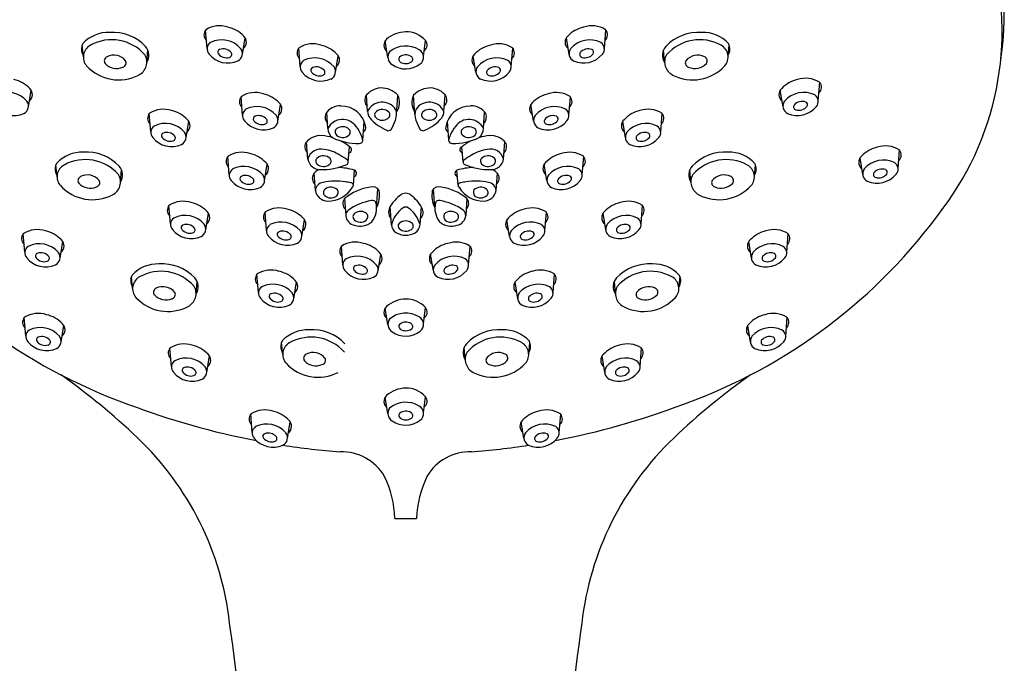
# Model space of a CAD drawing. Units: inches. Extents: x 3442.7 to 3453.2, y 131.9 to 186.6.
# Drawn here: x 3448.1 to 3451.7, y 164.8 to 167.1 of the extents above; entities that cross this region are included whole.
import ezdxf

# ---------------------------------------------------------------- set-up
doc = ezdxf.new("R2010")
doc.units = ezdxf.units.IN
doc.header["$LTSCALE"] = 0.64311
doc.header["$MEASUREMENT"] = 0
doc.layers.get('0').update_dxf_attribs({"color": 255, "linetype": 'CONTINUOUS'})

msp = doc.modelspace()

# ---------------------------------------------------------------- linework, layer by layer
for p, q in [((3448.7817, 166.9845), (3448.7764, 167.0509)), ((3450.2171, 166.9845), (3450.2224, 167.0509)), ((3448.3348, 166.9534), (3448.3306, 166.9965)), ((3448.9093, 166.9626), (3448.919, 167.023)), ((3449.4351, 166.9512), (3449.4253, 167.0116)), ((3449.564, 166.955), (3449.5707, 167.0132)), ((3450.0896, 166.9626), (3450.0798, 167.023)), ((3450.6641, 166.9534), (3450.6682, 166.9965)), ((3448.5641, 166.9339), (3448.5677, 166.9792)), ((3449.1181, 166.9193), (3449.1129, 166.9857)), ((3449.2457, 166.8974), (3449.2555, 166.9578)), ((3449.7531, 166.8974), (3449.7434, 166.9578)), ((3449.8807, 166.9193), (3449.886, 166.9857)), ((3450.4347, 166.9339), (3450.4312, 166.9792)), ((3450.9901, 166.7947), (3450.9954, 166.8611)), ((3448.1363, 166.7729), (3448.146, 166.8332)), ((3449.3614, 166.7571), (3449.3572, 166.8157)), ((3449.4661, 166.7452), (3449.4712, 166.8142)), ((3449.5327, 166.7452), (3449.5276, 166.8142)), ((3449.6374, 166.7571), (3449.6416, 166.8157)), ((3450.8626, 166.7729), (3450.8528, 166.8332)), ((3448.9099, 166.7433), (3448.9046, 166.8097)), ((3449.0374, 166.7214), (3449.0472, 166.7818)), ((3449.9614, 166.7214), (3449.9517, 166.7818)), ((3450.089, 166.7433), (3450.0942, 166.8097)), ((3448.5782, 166.6825), (3448.5729, 166.7489)), ((3449.2184, 166.695), (3449.2143, 166.754)), ((3449.7804, 166.695), (3449.7845, 166.754)), ((3450.4207, 166.6825), (3450.426, 166.7489)), ((3448.7057, 166.6606), (3448.7155, 166.721)), ((3449.3442, 166.6523), (3449.3489, 166.72)), ((3449.6546, 166.6523), (3449.6499, 166.72)), ((3450.2931, 166.6606), (3450.2834, 166.721)), ((3449.1458, 166.5846), (3449.1413, 166.6466)), ((3449.853, 166.5846), (3449.8575, 166.6466)), ((3449.292, 166.5739), (3449.2965, 166.6288)), ((3449.7068, 166.5739), (3449.7023, 166.6288)), ((3451.2783, 166.5502), (3451.2836, 166.6167)), ((3448.2397, 166.5203), (3448.2356, 166.5634)), ((3448.8617, 166.5272), (3448.8564, 166.5936)), ((3448.9893, 166.5053), (3448.999, 166.5657)), ((3450.0096, 166.5053), (3449.9998, 166.5657)), ((3450.1371, 166.5272), (3450.1424, 166.5936)), ((3450.7591, 166.5203), (3450.7633, 166.5634)), ((3451.1508, 166.5284), (3451.141, 166.5888)), ((3448.469, 166.5008), (3448.4726, 166.5461)), ((3449.1729, 166.4708), (3449.1684, 166.5329)), ((3449.3104, 166.49), (3449.3143, 166.5445)), ((3449.6885, 166.49), (3449.6846, 166.5445)), ((3449.8259, 166.4708), (3449.8305, 166.5329)), ((3450.5298, 166.5008), (3450.5262, 166.5461)), ((3449.3942, 166.4097), (3449.399, 166.4764)), ((3449.6046, 166.4097), (3449.5998, 166.4764)), ((3449.2783, 166.4418), (3449.2829, 166.3798)), ((3449.7205, 166.4418), (3449.716, 166.3798)), ((3448.6492, 166.35), (3448.644, 166.4164)), ((3448.7768, 166.3282), (3448.7865, 166.3886)), ((3448.9965, 166.326), (3448.9913, 166.3924)), ((3449.4476, 166.3464), (3449.4429, 166.4128)), ((3449.551, 166.3478), (3449.5559, 166.4118)), ((3450.0023, 166.326), (3450.0076, 166.3924)), ((3450.222, 166.3282), (3450.2123, 166.3886)), ((3450.3496, 166.35), (3450.3549, 166.4164)), ((3449.1241, 166.3041), (3449.1338, 166.3645)), ((3449.8747, 166.3041), (3449.865, 166.3645)), ((3448.1228, 166.2475), (3448.1175, 166.3139)), ((3450.876, 166.2475), (3450.8813, 166.3139)), ((3448.2503, 166.2257), (3448.2601, 166.286)), ((3450.7485, 166.2257), (3450.7387, 166.286)), ((3449.2721, 166.2025), (3449.2668, 166.2689)), ((3449.3996, 166.1807), (3449.4094, 166.241)), ((3449.5992, 166.1807), (3449.5895, 166.241)), ((3449.7268, 166.2025), (3449.7321, 166.2689)), ((3448.5126, 166.1164), (3448.5085, 166.1595)), ((3448.7419, 166.0969), (3448.7455, 166.1422)), ((3448.9672, 166.1015), (3448.9619, 166.1679)), ((3449.0947, 166.0797), (3449.1045, 166.14)), ((3449.9041, 166.0797), (3449.8943, 166.14)), ((3450.0317, 166.1015), (3450.0369, 166.1679)), ((3450.2569, 166.0969), (3450.2534, 166.1422)), ((3450.4862, 166.1164), (3450.4904, 166.1595)), ((3449.4351, 165.9854), (3449.4253, 166.0458)), ((3449.564, 165.9892), (3449.5707, 166.0474)), ((3448.1264, 165.9448), (3448.1212, 166.0112)), ((3450.8724, 165.9448), (3450.8777, 166.0112)), ((3448.254, 165.9229), (3448.2638, 165.9833)), ((3450.7448, 165.9229), (3450.7351, 165.9833)), ((3449.0551, 165.8785), (3449.051, 165.9216)), ((3449.9437, 165.8785), (3449.9478, 165.9216)), ((3448.6527, 165.8343), (3448.6474, 165.9007)), ((3449.7144, 165.859), (3449.7108, 165.9042)), ((3450.3461, 165.8343), (3450.3514, 165.9007)), ((3448.7803, 165.8124), (3448.79, 165.8728)), ((3450.2186, 165.8124), (3450.2088, 165.8728)), ((3449.4351, 165.6633), (3449.4253, 165.7237)), ((3449.564, 165.6672), (3449.5707, 165.7254)), ((3448.9447, 165.5958), (3448.9394, 165.6622)), ((3450.0541, 165.5958), (3450.0594, 165.6622)), ((3449.0722, 165.5739), (3449.082, 165.6343)), ((3449.9266, 165.5739), (3449.9168, 165.6343)), ((3449.4603, 165.2853), (3449.5385, 165.2853))]:
    msp.add_line(p, q)
for centre, radius, start, end in [((3450.6326, 167.1051), 1.0295, 351.0287, 15.716), ((3450.5828, 167.0483), 1.0717, 323.1349, 17.4918), ((3448.8272, 166.9713), 0.0949, 71.8551, 121.6171), ((3448.8326, 166.9525), 0.1116, 43.1091, 77.5131), ((3450.1662, 166.9525), 0.1116, 102.4869, 136.8909), ((3450.1716, 166.9713), 0.0949, 58.3829, 108.1449), ((3448.4256, 166.9164), 0.1259, 88.1937, 137.2691), ((3448.441, 166.8791), 0.1635, 43.5085, 94.0019), ((3448.7981, 167.0336), 0.0277, 138.0626, 227.8204), ((3448.8946, 167.007), 0.0292, 308.4428, 48.147), ((3449.5007, 166.9385), 0.1057, 90.7219, 131.757), ((3449.5015, 166.9515), 0.0928, 41.7648, 91.3218), ((3450.1042, 167.007), 0.0292, 131.853, 231.5572), ((3450.2008, 167.0336), 0.0277, 312.1796, 41.9374), ((3450.5579, 166.8791), 0.1635, 85.9981, 136.4915), ((3450.5732, 166.9164), 0.1259, 42.7309, 91.8063), ((3448.3696, 166.9815), 0.0418, 150.9454, 211.9808), ((3448.3834, 166.9532), 0.0487, 118.7115, 220.8422), ((3448.4371, 166.8562), 0.1595, 41.1225, 118.8859), ((3448.5241, 166.9597), 0.0477, 326.9212, 42.0516), ((3448.8095, 166.9826), 0.0278, 123.496, 221.9568), ((3448.8345, 166.9237), 0.0915, 40.6614, 116.1778), ((3449.1636, 166.9061), 0.0949, 71.8551, 121.6171), ((3449.1691, 166.8873), 0.1116, 43.1091, 77.5131), ((3449.4497, 166.9956), 0.0292, 131.853, 231.5572), ((3449.4995, 166.9012), 0.092, 58.4361, 129.8211), ((3449.5503, 166.9968), 0.0262, 307.9425, 38.9164), ((3449.8298, 166.8873), 0.1116, 102.4869, 136.8909), ((3449.8352, 166.9061), 0.0949, 58.3829, 108.1449), ((3450.1644, 166.9237), 0.0915, 63.8222, 139.3386), ((3450.1894, 166.9826), 0.0278, 318.0432, 56.504), ((3450.4747, 166.9597), 0.0477, 137.9484, 213.0788), ((3450.5617, 166.8562), 0.1595, 61.1141, 138.8775), ((3450.6154, 166.9532), 0.0487, 319.1578, 61.2885), ((3450.6292, 166.9815), 0.0418, 328.0192, 29.0546), ((3448.4262, 166.9397), 0.0159, 112.9966, 215.7606), ((3448.4446, 166.9054), 0.0547, 38.5497, 116.75), ((3448.5115, 166.9353), 0.0526, 296.6766, 29.4459), ((3448.8572, 167.0198), 0.0883, 219.1993, 293.8465), ((3448.8305, 166.9707), 0.0102, 110.9236, 219.8339), ((3448.8519, 166.9886), 0.0381, 219.8339, 286.3775), ((3448.84, 166.9443), 0.0383, 40.5329, 110.0776), ((3448.8594, 166.9631), 0.0115, 286.3775, 32.3804), ((3448.8794, 166.9658), 0.0301, 296.8387, 35.5147), ((3449.1345, 166.9684), 0.0277, 138.0626, 227.8204), ((3449.231, 166.9419), 0.0292, 308.4428, 48.147), ((3449.4685, 166.9537), 0.0334, 147.0717, 236.4933), ((3449.4868, 166.9454), 0.0123, 143.2317, 235.3806), ((3449.4998, 166.925), 0.0359, 57.7589, 129.5173), ((3449.5137, 166.9454), 0.0113, 304.3504, 62.3415), ((3449.534, 166.9528), 0.0301, 306.2936, 63.0138), ((3449.7678, 166.9419), 0.0292, 131.853, 231.5572), ((3449.8643, 166.9684), 0.0277, 312.1796, 41.9374), ((3450.1195, 166.9658), 0.0301, 144.4853, 243.1613), ((3450.1416, 167.0198), 0.0883, 246.1535, 320.8007), ((3450.1394, 166.9631), 0.0115, 147.6196, 253.6225), ((3450.1588, 166.9443), 0.0383, 69.9224, 139.4671), ((3450.1469, 166.9886), 0.0381, 253.6225, 320.1661), ((3450.1683, 166.9707), 0.0102, 320.1661, 69.0764), ((3450.4874, 166.9353), 0.0526, 150.5541, 243.3234), ((3450.5542, 166.9054), 0.0547, 63.25, 141.4503), ((3450.5727, 166.9397), 0.0159, 324.2394, 67.0034), ((3448.4625, 167.028), 0.1575, 222.6106, 297.4344), ((3448.4551, 166.9687), 0.0567, 222.5483, 293.5268), ((3448.4732, 166.9321), 0.016, 286.1924, 27.5554), ((3449.1459, 166.9174), 0.0278, 123.496, 221.9568), ((3449.1709, 166.8585), 0.0915, 40.6614, 116.1778), ((3449.1764, 166.8791), 0.0383, 40.5329, 110.0776), ((3449.2158, 166.9006), 0.0301, 296.8387, 35.5147), ((3449.4991, 166.9957), 0.0854, 234.9346, 308.0906), ((3449.4993, 166.9665), 0.0369, 237.9877, 304.2526), ((3449.783, 166.9006), 0.0301, 144.4853, 243.1613), ((3449.8279, 166.8585), 0.0915, 63.8222, 139.3386), ((3449.8224, 166.8791), 0.0383, 69.9224, 139.4671), ((3449.8529, 166.9174), 0.0278, 318.0432, 56.504), ((3450.5363, 167.028), 0.1575, 242.5656, 317.3894), ((3450.5256, 166.9321), 0.016, 152.4446, 253.8076), ((3450.5438, 166.9687), 0.0567, 246.4732, 317.4517), ((3449.1937, 166.9546), 0.0883, 219.1993, 293.8465), ((3449.167, 166.9055), 0.0102, 110.9236, 219.8339), ((3449.1883, 166.9234), 0.0381, 219.8339, 286.3775), ((3449.1958, 166.8979), 0.0115, 286.3775, 32.3804), ((3449.8052, 166.9546), 0.0883, 246.1535, 320.8007), ((3449.803, 166.8979), 0.0115, 147.6196, 253.6225), ((3449.8105, 166.9234), 0.0381, 253.6225, 320.1661), ((3449.8319, 166.9055), 0.0102, 320.1661, 69.0764), ((3448.0596, 166.7628), 0.1116, 43.1091, 77.5131), ((3450.9392, 166.7628), 0.1116, 102.4869, 136.8909), ((3450.9446, 166.7815), 0.0949, 58.3829, 108.1449), ((3450.9738, 166.8438), 0.0277, 312.1796, 41.9374), ((3448.0615, 166.7339), 0.0915, 40.6614, 116.1778), ((3448.1216, 166.8173), 0.0292, 308.4428, 48.147), ((3448.9262, 166.7923), 0.0277, 138.0626, 227.8204), ((3448.9554, 166.73), 0.0949, 71.8551, 121.6171), ((3448.9608, 166.7113), 0.1116, 43.1091, 77.5131), ((3449.3836, 166.7981), 0.0327, 157.1274, 224.1452), ((3449.4131, 166.7681), 0.0734, 93.5441, 144.3804), ((3449.4106, 166.7595), 0.0819, 42.6162, 91.3972), ((3449.4211, 166.7886), 0.0563, 324.5505, 27.9435), ((3449.5777, 166.7886), 0.0563, 152.0565, 215.4495), ((3449.5883, 166.7595), 0.0819, 88.6028, 137.3838), ((3449.5857, 166.7681), 0.0734, 35.6196, 86.4559), ((3449.6152, 166.7981), 0.0327, 315.8548, 22.8726), ((3450.038, 166.7113), 0.1116, 102.4869, 136.8909), ((3450.0435, 166.73), 0.0949, 58.3829, 108.1449), ((3450.0726, 166.7923), 0.0277, 312.1796, 41.9374), ((3450.8772, 166.8173), 0.0292, 131.853, 231.5572), ((3450.9374, 166.7339), 0.0915, 63.8222, 139.3386), ((3450.9624, 166.7928), 0.0278, 318.0432, 56.504), ((3448.1064, 166.776), 0.0301, 296.8387, 35.5147), ((3449.0228, 166.7658), 0.0292, 308.4428, 48.147), ((3449.2611, 166.7161), 0.0603, 85.9533, 147.2067), ((3449.2661, 166.6865), 0.0897, 8.8446, 90.4556), ((3449.4142, 166.7312), 0.0588, 33.8351, 153.8511), ((3449.5846, 166.7312), 0.0588, 26.1489, 146.1649), ((3449.7328, 166.6865), 0.0897, 89.5444, 171.1554), ((3449.7377, 166.7161), 0.0603, 32.7933, 94.0467), ((3449.9761, 166.7658), 0.0292, 131.853, 231.5572), ((3450.8925, 166.776), 0.0301, 144.4853, 243.1613), ((3450.9124, 166.7733), 0.0115, 147.6196, 253.6225), ((3450.9318, 166.7546), 0.0383, 69.9224, 139.4671), ((3450.9199, 166.7988), 0.0381, 253.6225, 320.1661), ((3450.9413, 166.781), 0.0102, 320.1661, 69.0764), ((3448.0842, 166.83), 0.0883, 219.1993, 293.8465), ((3448.5945, 166.7316), 0.0277, 138.0626, 227.8204), ((3448.6236, 166.6693), 0.0949, 71.8551, 121.6171), ((3448.6291, 166.6505), 0.1116, 43.1091, 77.5131), ((3448.9376, 166.7413), 0.0278, 123.496, 221.9568), ((3448.9626, 166.6825), 0.0915, 40.6614, 116.1778), ((3448.9587, 166.7295), 0.0102, 110.9236, 219.8339), ((3448.9682, 166.7031), 0.0383, 40.5329, 110.0776), ((3449.0075, 166.7246), 0.0301, 296.8387, 35.5147), ((3449.2406, 166.7361), 0.0327, 157.1274, 224.1452), ((3449.4, 166.7566), 0.0385, 179.3633, 217.2534), ((3449.4019, 166.7445), 0.0148, 125.3826, 228.3632), ((3449.4143, 166.7285), 0.035, 46.178, 126.7466), ((3449.4273, 166.744), 0.0149, 302.2584, 40.8282), ((3449.4081, 166.7452), 0.0581, 339.723, 18.8166), ((3449.5907, 166.7452), 0.0581, 161.1834, 200.277), ((3449.5716, 166.744), 0.0149, 139.1718, 237.7416), ((3449.5846, 166.7285), 0.035, 53.2534, 133.822), ((3449.5969, 166.7445), 0.0148, 311.6368, 54.6174), ((3449.5988, 166.7566), 0.0385, 322.7466, 0.6367), ((3449.7583, 166.7361), 0.0327, 315.8548, 22.8726), ((3449.9913, 166.7246), 0.0301, 144.4853, 243.1613), ((3450.0362, 166.6825), 0.0915, 63.8222, 139.3386), ((3450.0307, 166.7031), 0.0383, 69.9224, 139.4671), ((3450.0402, 166.7295), 0.0102, 320.1661, 69.0764), ((3450.0612, 166.7413), 0.0278, 318.0432, 56.504), ((3450.3698, 166.6505), 0.1116, 102.4869, 136.8909), ((3450.3752, 166.6693), 0.0949, 58.3829, 108.1449), ((3450.4043, 166.7316), 0.0277, 312.1796, 41.9374), ((3450.9146, 166.83), 0.0883, 246.1535, 320.8007), ((3448.6059, 166.6806), 0.0278, 123.496, 221.9568), ((3448.6309, 166.6217), 0.0915, 40.6614, 116.1778), ((3448.691, 166.705), 0.0292, 308.4428, 48.147), ((3448.9854, 166.7786), 0.0883, 219.1993, 293.8465), ((3448.9801, 166.7473), 0.0381, 219.8339, 286.3775), ((3448.9876, 166.7218), 0.0115, 286.3775, 32.3804), ((3449.2712, 166.6691), 0.0588, 33.8351, 153.8511), ((3449.4996, 166.8471), 0.173, 221.1392, 246.6269), ((3449.4148, 166.759), 0.0343, 228.3632, 306.4512), ((3449.3278, 166.7677), 0.1413, 327.275, 342.4505), ((3449.671, 166.7677), 0.1413, 197.5495, 212.725), ((3449.584, 166.759), 0.0343, 233.5488, 311.6368), ((3449.4993, 166.8471), 0.173, 293.3731, 318.8608), ((3449.7276, 166.6691), 0.0588, 26.1489, 146.1649), ((3450.0134, 166.7786), 0.0883, 246.1535, 320.8007), ((3450.0113, 166.7218), 0.0115, 147.6196, 253.6225), ((3450.0188, 166.7473), 0.0381, 253.6225, 320.1661), ((3450.3078, 166.705), 0.0292, 131.853, 231.5572), ((3450.3679, 166.6217), 0.0915, 63.8222, 139.3386), ((3450.3929, 166.6806), 0.0278, 318.0432, 56.504), ((3448.627, 166.6687), 0.0102, 110.9236, 219.8339), ((3448.6364, 166.6423), 0.0383, 40.5329, 110.0776), ((3448.6758, 166.6638), 0.0301, 296.8387, 35.5147), ((3449.192, 166.6007), 0.0684, 86.2535, 141.1874), ((3449.183, 166.4908), 0.1787, 72.8513, 85.6518), ((3449.2601, 166.695), 0.0416, 180.0734, 232.1141), ((3449.2589, 166.6824), 0.0148, 125.3826, 228.3632), ((3449.2718, 166.6969), 0.0343, 228.3632, 306.4512), ((3449.2713, 166.6664), 0.035, 46.178, 126.7466), ((3449.2842, 166.6819), 0.0149, 302.2584, 40.8282), ((3449.2517, 166.6398), 0.0922, 19.4158, 42.2194), ((3449.2548, 166.6353), 0.091, 10.0987, 22.7389), ((3449.3427, 166.6965), 0.0126, 296.7335, 17.6265), ((3449.4369, 166.7001), 0.0132, 243.1437, 317.892), ((3449.5619, 166.7001), 0.0132, 222.108, 296.8563), ((3449.6561, 166.6965), 0.0126, 162.3735, 243.2665), ((3449.744, 166.6353), 0.091, 157.2611, 169.9013), ((3449.7471, 166.6398), 0.0922, 137.7806, 160.5842), ((3449.7146, 166.6819), 0.0149, 139.1718, 237.7416), ((3449.7276, 166.6664), 0.035, 53.2534, 133.822), ((3449.727, 166.6969), 0.0343, 233.5488, 311.6368), ((3449.7399, 166.6824), 0.0148, 311.6368, 54.6174), ((3449.8159, 166.4908), 0.1787, 94.3482, 107.1487), ((3449.7388, 166.695), 0.0416, 307.8859, 359.9266), ((3449.8068, 166.6007), 0.0684, 38.8126, 93.7465), ((3450.323, 166.6638), 0.0301, 144.4853, 243.1613), ((3450.3624, 166.6423), 0.0383, 69.9224, 139.4671), ((3450.3719, 166.6687), 0.0102, 320.1661, 69.0764), ((3448.6537, 166.7178), 0.0883, 219.1993, 293.8465), ((3448.6483, 166.6866), 0.0381, 219.8339, 286.3775), ((3448.6558, 166.661), 0.0115, 286.3775, 32.3804), ((3449.1645, 166.6289), 0.0297, 150.3642, 226.6559), ((3449.3253, 166.8445), 0.2037, 243.5248, 271.6985), ((3449.183, 166.4908), 0.1787, 50.2506, 63.3074), ((3449.3322, 166.6533), 0.0124, 266.1172, 350.7427), ((3449.6667, 166.6533), 0.0124, 189.2573, 273.8828), ((3449.6735, 166.8445), 0.2037, 268.3015, 296.4752), ((3449.8159, 166.4908), 0.1787, 116.6926, 129.7494), ((3449.8343, 166.6289), 0.0297, 313.3441, 29.6358), ((3450.3452, 166.7178), 0.0883, 246.1535, 320.8007), ((3450.343, 166.661), 0.0115, 147.6196, 253.6225), ((3450.3505, 166.6866), 0.0381, 253.6225, 320.1661), ((3448.3305, 166.4833), 0.1259, 88.1937, 137.2691), ((3448.3459, 166.446), 0.1635, 43.5085, 94.0019), ((3448.9072, 166.514), 0.0949, 71.8551, 121.6171), ((3448.9126, 166.4952), 0.1116, 43.1091, 77.5131), ((3449.1932, 166.571), 0.0493, 76.2578, 163.9396), ((3449.1829, 166.468), 0.1525, 58.8141, 81.7131), ((3449.1159, 166.3444), 0.2929, 53.7543, 60.1144), ((3449.2921, 166.618), 0.0115, 283.0432, 63.4434), ((3449.7067, 166.618), 0.0115, 116.5566, 256.9568), ((3449.8829, 166.3444), 0.2929, 119.8856, 126.2457), ((3449.8159, 166.468), 0.1525, 98.2869, 121.1859), ((3449.8057, 166.571), 0.0493, 16.0604, 103.7422), ((3450.0862, 166.4952), 0.1116, 102.4869, 136.8909), ((3450.0916, 166.514), 0.0949, 58.3829, 108.1449), ((3450.653, 166.446), 0.1635, 85.9981, 136.4915), ((3450.6683, 166.4833), 0.1259, 42.7309, 91.8063), ((3451.2274, 166.5183), 0.1116, 102.4869, 136.8909), ((3451.2328, 166.537), 0.0949, 58.3829, 108.1449), ((3451.262, 166.5993), 0.0277, 312.1796, 41.9374), ((3448.2745, 166.5484), 0.0418, 150.9454, 211.9808), ((3448.2884, 166.5201), 0.0487, 118.7115, 220.8422), ((3448.342, 166.4231), 0.1595, 41.1225, 118.8859), ((3448.8781, 166.5763), 0.0277, 138.0626, 227.8204), ((3448.9746, 166.5497), 0.0292, 308.4428, 48.147), ((3449.1907, 166.5917), 0.0454, 188.9563, 269.7407), ((3449.1894, 166.5773), 0.0148, 125.3826, 228.3632), ((3449.2023, 166.5918), 0.0343, 228.3632, 306.4512), ((3449.2018, 166.5613), 0.035, 46.178, 126.7466), ((3449.1981, 166.7619), 0.2158, 267.9661, 293.383), ((3449.2147, 166.5768), 0.0149, 302.2584, 40.8282), ((3449.2821, 166.5737), 0.00995, 279.8793, 44.8769), ((3449.7168, 166.5737), 0.00995, 135.1231, 260.1207), ((3449.8007, 166.7619), 0.2158, 246.617, 272.0339), ((3449.7841, 166.5768), 0.0149, 139.1718, 237.7416), ((3449.7971, 166.5613), 0.035, 53.2534, 133.822), ((3449.7965, 166.5918), 0.0343, 233.5488, 311.6368), ((3449.8082, 166.5917), 0.0454, 270.2593, 351.0437), ((3449.8094, 166.5773), 0.0148, 311.6368, 54.6174), ((3450.0242, 166.5497), 0.0292, 131.853, 231.5572), ((3450.1208, 166.5763), 0.0277, 312.1796, 41.9374), ((3450.6568, 166.4231), 0.1595, 61.1141, 138.8775), ((3450.7105, 166.5201), 0.0487, 319.1578, 61.2885), ((3450.7243, 166.5484), 0.0418, 328.0192, 29.0546), ((3451.1654, 166.5728), 0.0292, 131.853, 231.5572), ((3451.2256, 166.4894), 0.0915, 63.8222, 139.3386), ((3451.2506, 166.5483), 0.0278, 318.0432, 56.504), ((3448.3495, 166.4723), 0.0547, 38.5497, 116.75), ((3448.4164, 166.5022), 0.0526, 296.6766, 29.4459), ((3448.429, 166.5266), 0.0477, 326.9212, 42.0516), ((3448.8895, 166.5253), 0.0278, 123.496, 221.9568), ((3448.9145, 166.4664), 0.0915, 40.6614, 116.1778), ((3448.9594, 166.5085), 0.0301, 296.8387, 35.5147), ((3449.1916, 166.5152), 0.0297, 150.3642, 226.6559), ((3449.2191, 166.4869), 0.0684, 119.4092, 141.1874), ((3449.2451, 166.2973), 0.2567, 74.3717, 87.7742), ((3449.3086, 166.533), 0.0128, 287.9602, 63.8333), ((3449.6902, 166.533), 0.0128, 116.1667, 252.0398), ((3449.7537, 166.2973), 0.2567, 92.2258, 105.6283), ((3449.7797, 166.4869), 0.0684, 38.8126, 60.5908), ((3449.8072, 166.5152), 0.0297, 313.3441, 29.6358), ((3450.0395, 166.5085), 0.0301, 144.4853, 243.1613), ((3450.0844, 166.4664), 0.0915, 63.8222, 139.3386), ((3450.1094, 166.5253), 0.0278, 318.0432, 56.504), ((3450.5698, 166.5266), 0.0477, 137.9484, 213.0788), ((3450.5824, 166.5022), 0.0526, 150.5541, 243.3234), ((3450.6493, 166.4723), 0.0547, 63.25, 141.4503), ((3451.1807, 166.5316), 0.0301, 144.4853, 243.1613), ((3451.2028, 166.5855), 0.0883, 246.1535, 320.8007), ((3451.2006, 166.5288), 0.0115, 147.6196, 253.6225), ((3451.22, 166.5101), 0.0383, 69.9224, 139.4671), ((3451.2081, 166.5543), 0.0381, 253.6225, 320.1661), ((3451.2295, 166.5365), 0.0102, 320.1661, 69.0764), ((3448.3311, 166.5066), 0.0159, 112.9966, 215.7606), ((3448.36, 166.5356), 0.0567, 222.5483, 293.5268), ((3448.3781, 166.499), 0.016, 286.1924, 27.5554), ((3448.9372, 166.5625), 0.0883, 219.1993, 293.8465), ((3448.9105, 166.5134), 0.0102, 110.9236, 219.8339), ((3448.9319, 166.5313), 0.0381, 219.8339, 286.3775), ((3448.92, 166.487), 0.0383, 40.5329, 110.0776), ((3448.9394, 166.5058), 0.0115, 286.3775, 32.3804), ((3449.205, 166.4681), 0.0322, 97.9504, 175.1845), ((3449.2454, 166.2953), 0.2096, 80.1626, 102.3534), ((3449.2158, 166.0138), 0.4924, 80.0688, 82.3727), ((3449.3012, 166.4896), 0.00919, 307.6966, 92.753), ((3449.6976, 166.4896), 0.00919, 87.247, 232.3034), ((3449.783, 166.0138), 0.4924, 97.6273, 99.9312), ((3449.7535, 166.2953), 0.2096, 77.6466, 99.8374), ((3449.7938, 166.4681), 0.0322, 4.8155, 82.0496), ((3450.0616, 166.5625), 0.0883, 246.1535, 320.8007), ((3450.0594, 166.5058), 0.0115, 147.6196, 253.6225), ((3450.0788, 166.487), 0.0383, 69.9224, 139.4671), ((3450.0669, 166.5313), 0.0381, 253.6225, 320.1661), ((3450.0883, 166.5134), 0.0102, 320.1661, 69.0764), ((3450.6207, 166.499), 0.016, 152.4446, 253.8076), ((3450.6389, 166.5356), 0.0567, 246.4732, 317.4517), ((3450.6678, 166.5066), 0.0159, 324.2394, 67.0034), ((3448.3675, 166.5949), 0.1575, 222.6106, 297.4344), ((3449.2177, 166.4779), 0.0454, 188.9563, 269.7407), ((3449.2165, 166.4635), 0.0148, 125.3826, 228.3632), ((3449.2288, 166.4475), 0.035, 46.178, 126.7466), ((3449.2179, 166.5367), 0.1042, 269.7841, 328.5702), ((3449.2365, 166.4638), 0.0188, 314.7599, 28.3267), ((3449.3994, 166.2946), 0.1906, 98.5676, 129.4408), ((3449.3798, 166.4578), 0.0267, 28.2354, 109.1758), ((3449.3067, 166.4527), 0.0983, 333.002, 10.4176), ((3449.4994, 166.4306), 0.0303, 51.1851, 129.0731), ((3449.4133, 166.3236), 0.1677, 30.4037, 51.1851), ((3449.6922, 166.4527), 0.0983, 169.5824, 206.998), ((3449.619, 166.4578), 0.0267, 70.8242, 151.7646), ((3449.5994, 166.2946), 0.1906, 50.5592, 81.4324), ((3449.7809, 166.5367), 0.1042, 211.4298, 270.2159), ((3449.7623, 166.4638), 0.0188, 151.6733, 225.2401), ((3449.77, 166.4475), 0.035, 53.2534, 133.822), ((3449.7811, 166.4779), 0.0454, 270.2593, 351.0437), ((3449.7824, 166.4635), 0.0148, 311.6368, 54.6174), ((3450.6314, 166.5949), 0.1575, 242.5656, 317.3894), ((3448.6947, 166.3368), 0.0949, 71.8551, 121.6171), ((3448.7002, 166.3181), 0.1116, 43.1091, 77.5131), ((3449.2294, 166.478), 0.0343, 228.3632, 306.4512), ((3449.2998, 166.4239), 0.0279, 140.2626, 228.0413), ((3449.4058, 166.245), 0.1916, 99.1062, 126.7832), ((3449.3798, 166.4222), 0.0128, 17.747, 109.9378), ((3449.3139, 166.4074), 0.0804, 321.6365, 13.4548), ((3449.5956, 166.3121), 0.183, 129.0731, 145.8065), ((3449.685, 166.4074), 0.0804, 166.5452, 218.3635), ((3449.619, 166.4222), 0.0128, 70.0622, 162.253), ((3449.593, 166.245), 0.1916, 53.2168, 80.8938), ((3449.699, 166.4239), 0.0279, 311.9587, 39.7374), ((3449.7694, 166.478), 0.0343, 233.5488, 311.6368), ((3450.2987, 166.3181), 0.1116, 102.4869, 136.8909), ((3450.3041, 166.3368), 0.0949, 58.3829, 108.1449), ((3449.1681, 167.5642), 1.9833, 215.7519, 250.2587), ((3448.6656, 166.3991), 0.0277, 138.0626, 227.8204), ((3448.7621, 166.3726), 0.0292, 308.4428, 48.147), ((3449.0129, 166.375), 0.0277, 138.0626, 227.8204), ((3449.042, 166.3127), 0.0949, 71.8551, 121.6171), ((3449.0474, 166.294), 0.1116, 43.1091, 77.5131), ((3449.3067, 166.3804), 0.0239, 130.943, 181.6254), ((3449.3236, 166.3762), 0.0148, 125.3826, 228.3632), ((3449.3359, 166.3603), 0.035, 46.178, 126.7466), ((3449.3436, 166.3766), 0.0188, 314.7599, 28.3267), ((3449.4761, 166.3933), 0.0385, 145.8065, 218.4158), ((3449.5492, 166.3216), 0.1045, 124.848, 166.2726), ((3449.4994, 166.396), 0.0151, 49.0477, 130.9365), ((3449.4445, 166.3176), 0.1108, 15.8472, 54.1948), ((3449.5304, 166.3923), 0.0319, 314.3124, 30.4037), ((3449.6552, 166.3766), 0.0188, 151.6733, 225.2401), ((3449.6629, 166.3603), 0.035, 53.2534, 133.822), ((3449.6753, 166.3762), 0.0148, 311.6368, 54.6174), ((3449.6921, 166.3804), 0.0239, 358.3746, 49.057), ((3449.9514, 166.294), 0.1116, 102.4869, 136.8909), ((3449.9568, 166.3127), 0.0949, 58.3829, 108.1449), ((3449.9859, 166.375), 0.0277, 312.1796, 41.9374), ((3450.2367, 166.3726), 0.0292, 131.853, 231.5572), ((3450.3332, 166.3991), 0.0277, 312.1796, 41.9374), ((3449.8307, 167.5642), 1.9833, 289.7413, 324.2481), ((3448.677, 166.3481), 0.0278, 123.496, 221.9568), ((3448.702, 166.2892), 0.0915, 40.6614, 116.1778), ((3448.7075, 166.3099), 0.0383, 40.5329, 110.0776), ((3448.7469, 166.3314), 0.0301, 296.8387, 35.5147), ((3449.0493, 166.2652), 0.0915, 40.6614, 116.1778), ((3449.1094, 166.3485), 0.0292, 308.4428, 48.147), ((3449.3208, 166.3825), 0.038, 184.167, 260.0356), ((3449.3365, 166.3908), 0.0343, 228.3632, 306.4512), ((3449.3347, 166.4061), 0.0644, 251.4348, 310.9537), ((3449.4851, 166.3424), 0.0133, 137.6033, 225.4451), ((3449.4993, 166.3254), 0.0353, 46.3881, 132.8886), ((3449.513, 166.3422), 0.0139, 300.5022, 39.4473), ((3449.5168, 166.3481), 0.0342, 298.6136, 359.5025), ((3449.6641, 166.4061), 0.0644, 229.0463, 288.5652), ((3449.6623, 166.3908), 0.0343, 233.5488, 311.6368), ((3449.6781, 166.3825), 0.038, 279.9644, 355.833), ((3449.8894, 166.3485), 0.0292, 131.853, 231.5572), ((3449.9495, 166.2652), 0.0915, 63.8222, 139.3386), ((3450.2519, 166.3314), 0.0301, 144.4853, 243.1613), ((3450.2968, 166.2892), 0.0915, 63.8222, 139.3386), ((3450.2913, 166.3099), 0.0383, 69.9224, 139.4671), ((3450.3218, 166.3481), 0.0278, 318.0432, 56.504), ((3448.1391, 166.2966), 0.0277, 138.0626, 227.8204), ((3448.1683, 166.2343), 0.0949, 71.8551, 121.6171), ((3448.1737, 166.2156), 0.1116, 43.1091, 77.5131), ((3448.7248, 166.3853), 0.0883, 219.1993, 293.8465), ((3448.698, 166.3363), 0.0102, 110.9236, 219.8339), ((3448.7194, 166.3541), 0.0381, 219.8339, 286.3775), ((3448.7269, 166.3286), 0.0115, 286.3775, 32.3804), ((3449.0243, 166.324), 0.0278, 123.496, 221.9568), ((3449.0453, 166.3122), 0.0102, 110.9236, 219.8339), ((3449.0548, 166.2858), 0.0383, 40.5329, 110.0776), ((3449.0942, 166.3073), 0.0301, 296.8387, 35.5147), ((3449.4817, 166.3482), 0.0341, 182.9916, 238.6643), ((3449.4994, 166.3767), 0.0677, 238.393, 299.9387), ((3449.4996, 166.3605), 0.0365, 229.1293, 303.9801), ((3449.9046, 166.3073), 0.0301, 144.4853, 243.1613), ((3449.944, 166.2858), 0.0383, 69.9224, 139.4671), ((3449.9535, 166.3122), 0.0102, 320.1661, 69.0764), ((3449.9745, 166.324), 0.0278, 318.0432, 56.504), ((3450.2741, 166.3853), 0.0883, 246.1535, 320.8007), ((3450.2719, 166.3286), 0.0115, 147.6196, 253.6225), ((3450.2794, 166.3541), 0.0381, 253.6225, 320.1661), ((3450.3008, 166.3363), 0.0102, 320.1661, 69.0764), ((3450.8251, 166.2156), 0.1116, 102.4869, 136.8909), ((3450.8306, 166.2343), 0.0949, 58.3829, 108.1449), ((3450.8597, 166.2966), 0.0277, 312.1796, 41.9374), ((3448.1755, 166.1867), 0.0915, 40.6614, 116.1778), ((3448.2357, 166.2701), 0.0292, 308.4428, 48.147), ((3449.0721, 166.3612), 0.0883, 219.1993, 293.8465), ((3449.0667, 166.33), 0.0381, 219.8339, 286.3775), ((3449.0742, 166.3045), 0.0115, 286.3775, 32.3804), ((3449.3175, 166.1893), 0.0949, 71.8551, 121.6171), ((3449.323, 166.1706), 0.1116, 43.1091, 77.5131), ((3449.6759, 166.1706), 0.1116, 102.4869, 136.8909), ((3449.6813, 166.1893), 0.0949, 58.3829, 108.1449), ((3449.9268, 166.3612), 0.0883, 246.1535, 320.8007), ((3449.9246, 166.3045), 0.0115, 147.6196, 253.6225), ((3449.9321, 166.33), 0.0381, 253.6225, 320.1661), ((3450.7631, 166.2701), 0.0292, 131.853, 231.5572), ((3450.8233, 166.1867), 0.0915, 63.8222, 139.3386), ((3448.1506, 166.2456), 0.0278, 123.496, 221.9568), ((3448.1716, 166.2337), 0.0102, 110.9236, 219.8339), ((3448.1811, 166.2073), 0.0383, 40.5329, 110.0776), ((3448.2204, 166.2288), 0.0301, 296.8387, 35.5147), ((3449.2884, 166.2516), 0.0277, 138.0626, 227.8204), ((3449.385, 166.2251), 0.0292, 308.4428, 48.147), ((3449.6139, 166.2251), 0.0292, 131.853, 231.5572), ((3449.7104, 166.2516), 0.0277, 312.1796, 41.9374), ((3450.7784, 166.2288), 0.0301, 144.4853, 243.1613), ((3450.8177, 166.2073), 0.0383, 69.9224, 139.4671), ((3450.8272, 166.2337), 0.0102, 320.1661, 69.0764), ((3450.8483, 166.2456), 0.0278, 318.0432, 56.504), ((3448.1983, 166.2828), 0.0883, 219.1993, 293.8465), ((3448.193, 166.2516), 0.0381, 219.8339, 286.3775), ((3448.2005, 166.2261), 0.0115, 286.3775, 32.3804), ((3448.6034, 166.0794), 0.1259, 88.1937, 137.2691), ((3448.6188, 166.0421), 0.1635, 43.5085, 94.0019), ((3449.2998, 166.2006), 0.0278, 123.496, 221.9568), ((3449.3248, 166.1417), 0.0915, 40.6614, 116.1778), ((3449.674, 166.1417), 0.0915, 63.8222, 139.3386), ((3449.699, 166.2006), 0.0278, 318.0432, 56.504), ((3450.3801, 166.0421), 0.1635, 85.9981, 136.4915), ((3450.3954, 166.0794), 0.1259, 42.7309, 91.8063), ((3450.8005, 166.2828), 0.0883, 246.1535, 320.8007), ((3450.7983, 166.2261), 0.0115, 147.6196, 253.6225), ((3450.8058, 166.2516), 0.0381, 253.6225, 320.1661), ((3448.6149, 166.0192), 0.1595, 41.1225, 118.8859), ((3449.0127, 166.0883), 0.0949, 71.8551, 121.6171), ((3449.0181, 166.0696), 0.1116, 43.1091, 77.5131), ((3449.3476, 166.2378), 0.0883, 219.1993, 293.8465), ((3449.3209, 166.1887), 0.0102, 110.9236, 219.8339), ((3449.3422, 166.2066), 0.0381, 219.8339, 286.3775), ((3449.3303, 166.1624), 0.0383, 40.5329, 110.0776), ((3449.3497, 166.1811), 0.0115, 286.3775, 32.3804), ((3449.3697, 166.1838), 0.0301, 296.8387, 35.5147), ((3449.6291, 166.1838), 0.0301, 144.4853, 243.1613), ((3449.6513, 166.2378), 0.0883, 246.1535, 320.8007), ((3449.6491, 166.1811), 0.0115, 147.6196, 253.6225), ((3449.6685, 166.1624), 0.0383, 69.9224, 139.4671), ((3449.6566, 166.2066), 0.0381, 253.6225, 320.1661), ((3449.678, 166.1887), 0.0102, 320.1661, 69.0764), ((3449.9807, 166.0696), 0.1116, 102.4869, 136.8909), ((3449.9862, 166.0883), 0.0949, 58.3829, 108.1449), ((3450.3839, 166.0192), 0.1595, 61.1141, 138.8775), ((3448.5474, 166.1445), 0.0418, 150.9454, 211.9808), ((3448.5613, 166.1162), 0.0487, 118.7115, 220.8422), ((3448.7019, 166.1227), 0.0477, 326.9212, 42.0516), ((3448.9835, 166.1506), 0.0277, 138.0626, 227.8204), ((3449.0801, 166.1241), 0.0292, 308.4428, 48.147), ((3449.9188, 166.1241), 0.0292, 131.853, 231.5572), ((3450.0153, 166.1506), 0.0277, 312.1796, 41.9374), ((3450.2969, 166.1227), 0.0477, 137.9484, 213.0788), ((3450.4376, 166.1162), 0.0487, 319.1578, 61.2885), ((3450.4514, 166.1445), 0.0418, 328.0192, 29.0546), ((3448.604, 166.1027), 0.0159, 112.9966, 215.7606), ((3448.6224, 166.0684), 0.0547, 38.5497, 116.75), ((3448.651, 166.0951), 0.016, 286.1924, 27.5554), ((3448.6893, 166.0983), 0.0526, 296.6766, 29.4459), ((3448.9949, 166.0996), 0.0278, 123.496, 221.9568), ((3449.0199, 166.0407), 0.0915, 40.6614, 116.1778), ((3449.0255, 166.0613), 0.0383, 40.5329, 110.0776), ((3449.0648, 166.0828), 0.0301, 296.8387, 35.5147), ((3449.934, 166.0828), 0.0301, 144.4853, 243.1613), ((3449.9789, 166.0407), 0.0915, 63.8222, 139.3386), ((3449.9734, 166.0613), 0.0383, 69.9224, 139.4671), ((3450.0039, 166.0996), 0.0278, 318.0432, 56.504), ((3450.3096, 166.0983), 0.0526, 150.5541, 243.3234), ((3450.3478, 166.0951), 0.016, 152.4446, 253.8076), ((3450.3764, 166.0684), 0.0547, 63.25, 141.4503), ((3450.3949, 166.1027), 0.0159, 324.2394, 67.0034), ((3448.6403, 166.191), 0.1575, 222.6106, 297.4344), ((3448.6329, 166.1318), 0.0567, 222.5483, 293.5268), ((3449.0427, 166.1368), 0.0883, 219.1993, 293.8465), ((3449.016, 166.0877), 0.0102, 110.9236, 219.8339), ((3449.0374, 166.1056), 0.0381, 219.8339, 286.3775), ((3449.0449, 166.0801), 0.0115, 286.3775, 32.3804), ((3449.5007, 165.9726), 0.1057, 90.7219, 131.757), ((3449.5015, 165.9856), 0.0928, 41.7648, 91.3218), ((3449.9561, 166.1368), 0.0883, 246.1535, 320.8007), ((3449.954, 166.0801), 0.0115, 147.6196, 253.6225), ((3449.9615, 166.1056), 0.0381, 253.6225, 320.1661), ((3449.9828, 166.0877), 0.0102, 320.1661, 69.0764), ((3450.3585, 166.191), 0.1575, 242.5656, 317.3894), ((3450.366, 166.1318), 0.0567, 246.4732, 317.4517), ((3449.4497, 166.0298), 0.0292, 131.853, 231.5572), ((3449.4995, 165.9353), 0.092, 58.4361, 129.8211), ((3449.5503, 166.0309), 0.0262, 307.9425, 38.9164), ((3448.1428, 165.9939), 0.0277, 138.0626, 227.8204), ((3448.1719, 165.9316), 0.0949, 71.8551, 121.6171), ((3448.1774, 165.9128), 0.1116, 43.1091, 77.5131), ((3449.4685, 165.9879), 0.0334, 147.0717, 236.4933), ((3449.4998, 165.9592), 0.0359, 57.7589, 129.5173), ((3449.534, 165.987), 0.0301, 306.2936, 63.0138), ((3450.8215, 165.9128), 0.1116, 102.4869, 136.8909), ((3450.8269, 165.9316), 0.0949, 58.3829, 108.1449), ((3450.856, 165.9939), 0.0277, 312.1796, 41.9374), ((3448.1542, 165.9429), 0.0278, 123.496, 221.9568), ((3448.1792, 165.884), 0.0915, 40.6614, 116.1778), ((3448.2393, 165.9674), 0.0292, 308.4428, 48.147), ((3449.1459, 165.8415), 0.1259, 88.1937, 137.2691), ((3449.1613, 165.8042), 0.1635, 43.5085, 94.0019), ((3449.4991, 166.0299), 0.0854, 234.9346, 308.0906), ((3449.4868, 165.9795), 0.0123, 143.2317, 235.3806), ((3449.4993, 166.0007), 0.0369, 237.9877, 304.2526), ((3449.5137, 165.9795), 0.0113, 304.3504, 62.3415), ((3449.8375, 165.8042), 0.1635, 85.9981, 136.4915), ((3449.8529, 165.8415), 0.1259, 42.7309, 91.8063), ((3450.7595, 165.9674), 0.0292, 131.853, 231.5572), ((3450.8196, 165.884), 0.0915, 63.8222, 139.3386), ((3450.8446, 165.9429), 0.0278, 318.0432, 56.504), ((3448.202, 165.9801), 0.0883, 219.1993, 293.8465), ((3448.1753, 165.931), 0.0102, 110.9236, 219.8339), ((3448.1966, 165.9489), 0.0381, 219.8339, 286.3775), ((3448.1847, 165.9046), 0.0383, 40.5329, 110.0776), ((3448.2041, 165.9234), 0.0115, 286.3775, 32.3804), ((3448.2241, 165.9261), 0.0301, 296.8387, 35.5147), ((3449.09, 165.9066), 0.0418, 150.9454, 211.9808), ((3449.1038, 165.8783), 0.0487, 118.7115, 220.8422), ((3449.1575, 165.7813), 0.1595, 41.1225, 118.8859), ((3449.8414, 165.7813), 0.1595, 61.1141, 138.8775), ((3449.895, 165.8783), 0.0487, 319.1578, 61.2885), ((3449.9089, 165.9066), 0.0418, 328.0192, 29.0546), ((3450.7747, 165.9261), 0.0301, 144.4853, 243.1613), ((3450.7969, 165.9801), 0.0883, 246.1535, 320.8007), ((3450.7947, 165.9234), 0.0115, 147.6196, 253.6225), ((3450.8141, 165.9046), 0.0383, 69.9224, 139.4671), ((3450.8022, 165.9489), 0.0381, 253.6225, 320.1661), ((3450.8236, 165.931), 0.0102, 320.1661, 69.0764), ((3448.6691, 165.8833), 0.0277, 138.0626, 227.8204), ((3448.6982, 165.821), 0.0949, 71.8551, 121.6171), ((3448.7036, 165.8023), 0.1116, 43.1091, 77.5131), ((3449.1649, 165.8305), 0.0547, 38.5497, 116.75), ((3449.7544, 165.8848), 0.0477, 137.9484, 213.0788), ((3449.767, 165.8604), 0.0526, 150.5541, 243.3234), ((3449.8339, 165.8305), 0.0547, 63.25, 141.4503), ((3450.2952, 165.8023), 0.1116, 102.4869, 136.8909), ((3450.3006, 165.821), 0.0949, 58.3829, 108.1449), ((3450.3298, 165.8833), 0.0277, 312.1796, 41.9374), ((3448.6805, 165.8323), 0.0278, 123.496, 221.9568), ((3448.7055, 165.7735), 0.0915, 40.6614, 116.1778), ((3448.7656, 165.8568), 0.0292, 308.4428, 48.147), ((3449.1465, 165.8648), 0.0159, 112.9966, 215.7606), ((3449.1754, 165.8938), 0.0567, 222.5483, 293.5268), ((3449.1936, 165.8572), 0.016, 286.1924, 27.5554), ((3449.8053, 165.8572), 0.016, 152.4446, 253.8076), ((3449.8234, 165.8938), 0.0567, 246.4732, 317.4517), ((3449.8523, 165.8648), 0.0159, 324.2394, 67.0034), ((3450.2332, 165.8568), 0.0292, 131.853, 231.5572), ((3450.2934, 165.7735), 0.0915, 63.8222, 139.3386), ((3450.3184, 165.8323), 0.0278, 318.0432, 56.504), ((3448.7015, 165.8205), 0.0102, 110.9236, 219.8339), ((3448.7229, 165.8383), 0.0381, 219.8339, 286.3775), ((3448.711, 165.7941), 0.0383, 40.5329, 110.0776), ((3448.7304, 165.8128), 0.0115, 286.3775, 32.3804), ((3448.7504, 165.8156), 0.0301, 296.8387, 35.5147), ((3449.1829, 165.9531), 0.1575, 222.6106, 297.4344), ((3449.816, 165.9531), 0.1575, 242.5656, 317.3894), ((3450.2485, 165.8156), 0.0301, 144.4853, 243.1613), ((3450.2684, 165.8128), 0.0115, 147.6196, 253.6225), ((3450.2878, 165.7941), 0.0383, 69.9224, 139.4671), ((3450.2759, 165.8383), 0.0381, 253.6225, 320.1661), ((3450.2973, 165.8205), 0.0102, 320.1661, 69.0764), ((3446.7991, 163.7556), 2.5126, 46.4588, 54.6157), ((3448.7282, 165.8695), 0.0883, 219.1993, 293.8465), ((3450.2706, 165.8695), 0.0883, 246.1535, 320.8007), ((3452.1997, 163.7556), 2.5126, 125.3843, 133.5412), ((3449.5007, 165.6506), 0.1057, 90.7219, 131.757), ((3449.5015, 165.6636), 0.0928, 41.7648, 91.3218), ((3449.4497, 165.7078), 0.0292, 131.853, 231.5572), ((3449.5503, 165.7089), 0.0262, 307.9425, 38.9164), ((3449.477, 168.2716), 2.7539, 249.1819, 259.1757), ((3448.9902, 165.5826), 0.0949, 71.8551, 121.6171), ((3448.9956, 165.5638), 0.1116, 43.1091, 77.5131), ((3449.4685, 165.6658), 0.0334, 147.0717, 236.4933), ((3449.4995, 165.6133), 0.092, 58.4361, 129.8211), ((3449.4998, 165.6371), 0.0359, 57.7589, 129.5173), ((3449.534, 165.6649), 0.0301, 306.2936, 63.0138), ((3450.0032, 165.5638), 0.1116, 102.4869, 136.8909), ((3450.0087, 165.5826), 0.0949, 58.3829, 108.1449), ((3449.5218, 168.2716), 2.7539, 280.8243, 290.8181), ((3448.961, 165.6449), 0.0277, 138.0626, 227.8204), ((3449.0576, 165.6183), 0.0292, 308.4428, 48.147), ((3449.4991, 165.7079), 0.0854, 234.9346, 308.0906), ((3449.4868, 165.6575), 0.0123, 143.2317, 235.3806), ((3449.4993, 165.6786), 0.0369, 237.9877, 304.2526), ((3449.5137, 165.6575), 0.0113, 304.3504, 62.3415), ((3449.9412, 165.6183), 0.0292, 131.853, 231.5572), ((3450.0378, 165.6449), 0.0277, 312.1796, 41.9374), ((3448.9724, 165.5939), 0.0278, 123.496, 221.9568), ((3448.9974, 165.535), 0.0915, 40.6614, 116.1778), ((3450.0014, 165.535), 0.0915, 63.8222, 139.3386), ((3450.0264, 165.5939), 0.0278, 318.0432, 56.504), ((3447.7769, 164.7845), 1.0932, 6.4439, 46.4588), ((3449.0202, 165.6311), 0.0883, 219.1993, 293.8465), ((3448.9935, 165.582), 0.0102, 110.9236, 219.8339), ((3449.0149, 165.5999), 0.0381, 219.8339, 286.3775), ((3449.003, 165.5556), 0.0383, 40.5329, 110.0776), ((3449.0224, 165.5743), 0.0115, 286.3775, 32.3804), ((3449.0423, 165.5771), 0.0301, 296.8387, 35.5147), ((3449.9565, 165.5771), 0.0301, 144.4853, 243.1613), ((3449.9786, 165.6311), 0.0883, 246.1535, 320.8007), ((3449.9765, 165.5743), 0.0115, 147.6196, 253.6225), ((3449.9959, 165.5556), 0.0383, 69.9224, 139.4671), ((3449.984, 165.5999), 0.0381, 253.6225, 320.1661), ((3450.0053, 165.582), 0.0102, 320.1661, 69.0764), ((3451.2219, 164.7845), 1.0932, 133.5412, 173.5561), ((3449.477, 168.2716), 2.7539, 261.1954, 265.5256), ((3449.5218, 168.2716), 2.7539, 274.4744, 278.8046), ((3449.2676, 165.346), 0.1801, 30.393, 91.7287), ((3449.7313, 165.346), 0.1801, 88.2713, 149.607), ((3449.0739, 165.2706), 0.3867, 2.1773, 25.5156), ((3449.9249, 165.2706), 0.3867, 154.4844, 177.8227), ((3440.5167, 163.6899), 8.4348, 359.53108, 8.2975), ((3458.4821, 163.6899), 8.4348, 171.7025, 180.46892)]:
    msp.add_arc(centre, radius, start, end)

doc.saveas('drawing.dxf')
